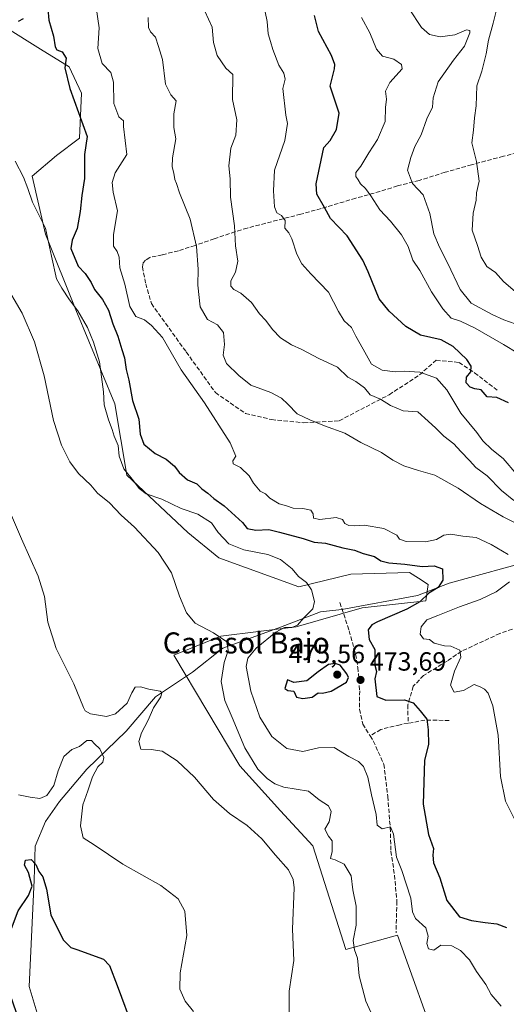
# Model space of a CAD drawing. Units: metres. Extents: x 625003 to 628470, y 4701794 to 4704169.
# Drawn here: x 627488 to 627673, y 4702811 to 4703187 of the extents above; entities that cross this region are included whole.
import ezdxf
from ezdxf.enums import TextEntityAlignment as Align

# ---------------------------------------------------------------- set-up
doc = ezdxf.new("R2010")
doc.units = ezdxf.units.M
doc.header["$MEASUREMENT"] = 0
doc.linetypes.add('DGN Style 3', pattern=[2.307223458686699, 1.648016756204785, -0.6592067024819142])
for name, color, linetype, lineweight in [('Corriente natural lineal', 142, 'Continuous', 13), ('Cultivos herbáceos CxS', 92, 'Continuous', 0), ('Curva de nivel maestra', 30, 'Continuous', 30), ('Curva de nivel normal', 30, 'Continuous', 0), ('Matorral CxS', 135, 'Continuous', 0), ('Punto de cota en terreno', 7, 'Continuous', 0), ('Rótulo de punto de cota en terreno', 7, 'Continuous', 0), ('Senda', 7, 'DGN Style 3', 0), ('Texto cartográfico', 7, 'Continuous', 0)]:
    doc.layers.add(name, color=color, linetype=linetype, lineweight=lineweight)
doc.styles.add('Style-Arial', font='txt')

# ---------------------------------------------------------------- blocks, each defined once
blk = doc.blocks.new('5PATER')
at = {"layer": 'Punto de cota en terreno', "linetype": 'Continuous', "lineweight": 0}
h = blk.add_hatch(color=51, dxfattribs=at)
edge = h.paths.add_edge_path()
edge.add_ellipse((0, 0), major_axis=(-0.1095731443231308, -0.1110710700762829), ratio=0.9994222409660322, start_angle=0, end_angle=360)

msp = doc.modelspace()

# ---------------------------------------------------------------- linework, layer by layer
at = {"layer": 'Corriente natural lineal', "color": 142, "linetype": 'Continuous', "lineweight": 13}
msp.add_polyline3d([(627685.0500999996, 4702980.940099999, 481.1288999999961), (627651.6300999997, 4702971.840100001, 475.1842000000034), (627639.5701000001, 4702967.100099999, 474.1442999999999), (627610.7801000001, 4702961.840100001, 471.2234999999928), (627602.6700999998, 4702960.9801, 470.420299999998), (627587.3101000005, 4702955.020099999, 469.184500000003), (627565.3300999999, 4702947.100099999, 464.3812999999937), (627553.7801000001, 4702937.880100001, 461.4744000000064), (627539.7701000003, 4702928.4801, 459.3948999999994), (627528.5800999999, 4702915.390100001, 457.5865000000049), (627513.5401, 4702900.9301, 453.4336999999941), (627503.1300999997, 4702888.630100001, 453.2617000000028), (627497.7401000002, 4702881.020099999, 452.2050000000018), (627493.8000999996, 4702871.550100001, 450.7669000000024), (627493.5000999998, 4702858.6601, 450.5944000000018), (627491.5301000001, 4702818.130100001, 448.0246000000043), (627499.2200999996, 4702792.700099999, 445.8916000000027)], dxfattribs=at)
at = {"layer": 'Cultivos herbáceos CxS', "color": 92, "linetype": 'Continuous', "lineweight": 0}
msp.add_polyline3d([(627482.3247999996, 4703183.898700001, 472.6288999999961), (627495.8892999999, 4703175.3617, 473.4474999999948), (627506.8653999995, 4703168.661699999, 474.857999999993), (627511.5760000005, 4703158.624700001, 475.6012999999948), (627510.7566999998, 4703141.458699999, 474.118100000007), (627502.0355000002, 4703134.8817, 472.2877000000008), (627492.7134999996, 4703127.0185, 470.3154000000068), (627497.7408999996, 4703104.924500001, 469.522100000002), (627509.3003000002, 4703076.0145, 470.0562999999966), (627524.2172999998, 4703040.208699999, 470.860400000005), (627528.7427000003, 4703013.021700001, 469.0369000000064), (627552.1120999996, 4702991.164899999, 467.8401000000013), (627563.8759000005, 4702981.551899999, 468.0141000000004), (627594.2982999999, 4702970.511299999, 469.607999999993), (627614.2282999996, 4702975.242500001, 472.4017000000022), (627636.4852999998, 4702975.899499999, 474.8709999999992), (627639.9156999999, 4702973.754699999, 474.290399999998), (627643.6661, 4702971.409700001, 474.2761000000028), (627642.7688999996, 4702965.124500001, 475.069399999993), (627618.5330999997, 4702962.430500001, 472.3601000000053), (627593.4003, 4702955.246300001, 469.9780000000028), (627564.6771999998, 4702951.653899999, 465.3779000000068), (627546.7251000004, 4702944.469900001, 463.4245999999985), (627571.8570999998, 4702902.265900001, 461.7385999999969), (627587.3765000004, 4702885.008300001, 461.6545999999944), (627599.6823000005, 4702871.734300001, 461.6833999999944), (627612.2472999999, 4702832.224300001, 462.1064000000042), (627631.9943000004, 4702837.612500001, 467.1981999999989), (627648.1503, 4702792.713500001, 466.9805000000051)], dxfattribs=at)
msp.add_polyline3d([(627482.3247999996, 4703183.898700001, 472.6288999999961), (627495.8892999999, 4703175.3617, 473.4474999999948), (627506.8653999995, 4703168.661699999, 474.857999999993), (627511.5760000005, 4703158.624700001, 475.6012999999948), (627510.7566999998, 4703141.458699999, 474.118100000007), (627502.0355000002, 4703134.8817, 472.2877000000008), (627492.7134999996, 4703127.0185, 470.3154000000068), (627497.7408999996, 4703104.924500001, 469.522100000002), (627509.3003000002, 4703076.0145, 470.0562999999966), (627524.2172999998, 4703040.208699999, 470.860400000005), (627528.7427000003, 4703013.021700001, 469.0369000000064), (627552.1120999996, 4702991.164899999, 467.8401000000013), (627563.8759000005, 4702981.551899999, 468.0141000000004), (627594.2982999999, 4702970.511299999, 469.607999999993), (627614.2282999996, 4702975.242500001, 472.4017000000022), (627636.4852999998, 4702975.899499999, 474.8709999999992), (627639.9156999999, 4702973.754699999, 474.290399999998), (627643.6661, 4702971.409700001, 474.2761000000028), (627642.7688999996, 4702965.124500001, 475.069399999993), (627618.5330999997, 4702962.430500001, 472.3601000000053), (627593.4003, 4702955.246300001, 469.9780000000028), (627564.6771999998, 4702951.653899999, 465.3779000000068), (627546.7251000004, 4702944.469900001, 463.4245999999985), (627571.8570999998, 4702902.265900001, 461.7385999999969), (627587.3765000004, 4702885.008300001, 461.6545999999944), (627599.6823000005, 4702871.734300001, 461.6833999999944), (627612.2472999999, 4702832.224300001, 462.1064000000042), (627631.9943000004, 4702837.612500001, 467.1981999999989), (627648.1503, 4702792.713500001, 466.9805000000051)], dxfattribs=at)
at = {"layer": 'Curva de nivel maestra', "color": 30, "linetype": 'Continuous', "lineweight": 30, "flags": 128}
for points, elevation in [([(627498.6799999997, 4703190.780099999), (627499.0700000003, 4703186.530099999), (627500.8799999999, 4703180.340100001), (627501.4400000004, 4703176.360099999), (627502.1600000003, 4703175.1501), (627504.1399999997, 4703174.350099999), (627505.6299999999, 4703172.040100001), (627505.2199999997, 4703168.290100001), (627507.0300000003, 4703160.4101), (627513.6500000004, 4703142.110099999), (627512.6500000004, 4703135.210100001), (627512.6399999997, 4703126.0801), (627511.6799999997, 4703119.5801), (627511.0599999997, 4703113.530099999), (627509.8499999996, 4703107.030099999), (627507.9400000004, 4703102.5601), (627507.4900000002, 4703099.4901), (627510.25, 4703092.690099999), (627512.8700000001, 4703089.940099999), (627515.1399999997, 4703086.4301), (627516.4400000004, 4703083.8301), (627519.5099999999, 4703080.0001), (627521.7599999999, 4703075.9101), (627523.4000000004, 4703070.6501), (627525.3799999999, 4703065.9901), (627526.8300000001, 4703060.9901), (627527.8799999999, 4703057.7401), (627528.4800000006, 4703053.3101), (627529.5, 4703049.1801), (627530.9199999999, 4703041.440099999), (627533.3499999996, 4703034.4101), (627533.8700000001, 4703028.6601), (627535.2400000002, 4703024.8101), (627539.6200000001, 4703021.290100001), (627543.79, 4703019.0801), (627547, 4703016.5001), (627548.6900000004, 4703014.0801), (627551.9100000003, 4703011.270099999), (627555.4199999999, 4703009.670100001), (627557.4400000004, 4703007.840100001), (627559.6299999999, 4703006.110099999), (627561.9500000002, 4703004.100099999), (627565.9100000003, 4703001.390100001), (627572.8600000005, 4702994.920100001), (627574.6200000001, 4702992.7401), (627577.9400000004, 4702992.050100001), (627582.9800000006, 4702992.3101), (627587.0499999998, 4702991.280099999), (627596.0599999997, 4702988.8201), (627600.1699999999, 4702987.4901), (627604.5099999999, 4702987.040100001), (627611.1699999999, 4702985.370100001), (627615.6200000001, 4702984.380100001), (627618.9400000004, 4702983.140100001), (627623.1699999999, 4702981.9901), (627625.6799999997, 4702980.380100001), (627628.6299999999, 4702979.6501), (627634.7999999998, 4702979.100099999), (627641.3700000001, 4702978.2401), (627645.9900000002, 4702978.4101), (627649.1299999999, 4702977.370100001), (627649.2000000002, 4702972.970100001), (627647.4299999997, 4702970.2401), (627643.9199999999, 4702968.040100001), (627640.4900000002, 4702964.7501), (627635.5800000001, 4702961.940099999), (627624.29, 4702957.120100001), (627622.1399999997, 4702955.9101), (627620.79, 4702954.0101), (627621.2300000006, 4702950.3301), (627623.2800000003, 4702946.5601), (627623.3899999997, 4702940.5601), (627623.9800000006, 4702938.190099999), (627623.3700000001, 4702935.440099999), (627624.1500000004, 4702928.6501), (627627.5199999996, 4702927.2501), (627634.5999999996, 4702927.4001), (627637.9600000001, 4702926.2301), (627640.6200000001, 4702923.1801), (627643.1399999997, 4702920.030099999), (627643.6900000004, 4702915.9801), (627643.8099999997, 4702910.340100001), (627642.2699999996, 4702904.340100001), (627641.7800000003, 4702887.670100001), (627643.8300000001, 4702876.0101), (627645.7300000006, 4702870.670100001), (627645.4800000006, 4702868.220100001), (627645.6900000004, 4702865.200099999), (627648.0599999997, 4702859.5601), (627650.8399999999, 4702850.880100001), (627655.5700000003, 4702844.6601), (627660.1500000004, 4702843.3201), (627665.4000000004, 4702842.460100001), (627669.7999999998, 4702842.0001), (627673.4600000001, 4702840.630100001)], 475), ([(627487.5, 4703186.1501), (627489.3600000005, 4703187.090100001)], 475), ([(627674.2599999999, 4703040.5801), (627669.8600000005, 4703042.600099999), (627666.2000000002, 4703042.850099999), (627663.8700000001, 4703045.4901), (627661.5, 4703045.970100001), (627659.6799999997, 4703046.540100001), (627658.1600000003, 4703048.2401), (627658.25, 4703050.380100001), (627659.8700000001, 4703052.4001), (627660.0599999997, 4703054.530099999), (627658.3799999999, 4703057.130100001), (627653.1399999997, 4703062.0601), (627648.5599999997, 4703064.550100001), (627640.6799999997, 4703066.4301), (627635.1299999999, 4703069.6801), (627628.79, 4703075.590100001), (627625.0300000003, 4703080.2401), (627620.8300000001, 4703090.4801), (627618.8099999997, 4703094.9901), (627612.8399999999, 4703104.3201), (627606.4000000004, 4703110.880100001), (627604.1600000003, 4703115.020099999), (627601.2100000001, 4703120.090100001), (627600.9800000006, 4703124.100099999), (627603.9500000002, 4703137.9801), (627606.3399999999, 4703140.640100001), (627608.7800000003, 4703144.7401), (627609.6799999997, 4703150.970100001), (627606.2999999998, 4703161.370100001), (627607.9000000004, 4703167.950099999), (627608.0700000003, 4703169.540100001), (627606.7800000003, 4703172.970100001), (627601.8600000005, 4703182.120100001), (627600.3099999997, 4703188.2501)], 500), ([(627595.9199999999, 4702927.9101), (627599.3899999997, 4702928.340100001), (627601.7300000006, 4702929.9901), (627603.3899999997, 4702929.890100001), (627606.7300000006, 4702930.700099999), (627612.5099999999, 4702934.0701), (627613.2800000003, 4702935.890100001), (627612.6799999997, 4702937.280099999), (627610.0899999999, 4702940.590100001), (627608.2000000002, 4702941.2601), (627605.6299999999, 4702940.860099999), (627601.6799999997, 4702938.100099999), (627597.4699999997, 4702934.670100001), (627592.5099999999, 4702933.960100001), (627590.0099999999, 4702934.960100001), (627589.0300000003, 4702931.7601), (627590.1600000003, 4702930.920100001), (627592.4100000003, 4702930.6501), (627593.5, 4702928.390100001), (627595.9199999999, 4702927.9101)], 475), ([(627488.9400000004, 4702801.780099999), (627483.2999999998, 4702818.040100001), (627482.0899999999, 4702827.600099999), (627483.3300000001, 4702836.190099999), (627487.3600000005, 4702846.970100001), (627491.2800000003, 4702852.8301), (627492.6900000004, 4702856.4101), (627491.3200000003, 4702861.5701), (627489.7300000006, 4702864.380100001), (627490.2100000001, 4702866.300100001), (627492.3700000001, 4702866.5701), (627494.0899999999, 4702864.5801), (627495.2599999999, 4702861.920100001), (627496.79, 4702859.890100001), (627498.1200000001, 4702855.190099999), (627499.8600000005, 4702845.420100001), (627504.5700000003, 4702835.850099999), (627507.4900000002, 4702832.9901), (627509.7300000006, 4702832.1801), (627519.9299999997, 4702828.5601), (627522.1299999999, 4702826.170100001), (627525.1100000005, 4702818.520099999), (627531.3499999996, 4702801.770099999)], 450)]:
    msp.add_lwpolyline(points, dxfattribs=dict(at, elevation=elevation))
at = {"layer": 'Curva de nivel normal', "color": 30, "linetype": 'Continuous', "lineweight": 0, "flags": 128}
for points, elevation in [([(627554.3799999999, 4703199.170100001), (627561.2800000003, 4703183.7401), (627561.7699999996, 4703177.950099999), (627563.2699999996, 4703172.9801), (627566.5599999997, 4703168.130100001), (627569.1500000004, 4703165.780099999), (627569.04, 4703156.280099999), (627570.79, 4703148.5001), (627570.3700000001, 4703142.610099999), (627568.4500000002, 4703137.640100001), (627567.7400000002, 4703130.9801), (627568.1900000004, 4703125.960100001), (627568.2800000003, 4703118.9801), (627569.8899999997, 4703108.040100001), (627570.2599999999, 4703100.450099999), (627571.1100000005, 4703094.6601), (627570.2599999999, 4703090.4101), (627568.3799999999, 4703087.110099999), (627568.4400000004, 4703085.020099999), (627569.5300000003, 4703083.7601), (627572.2000000002, 4703082.350099999), (627576.2999999998, 4703078.860099999), (627579.3499999996, 4703074.5101), (627581.8399999999, 4703071.960100001), (627584.3099999997, 4703068.520099999), (627587.3200000003, 4703065.4001), (627591.54, 4703062.6801), (627595.5499999998, 4703060.880100001), (627602.0199999996, 4703057.5601), (627609.0599999997, 4703054.1601), (627613.0499999998, 4703050.340100001), (627616.0700000003, 4703048.6801), (627619.3899999997, 4703046.3201), (627621.5499999998, 4703043.700099999), (627625.5300000003, 4703042.020099999), (627629.2699999996, 4703039.520099999), (627634.0999999996, 4703037.550100001), (627639.7699999996, 4703037.200099999), (627643.7100000001, 4703033.600099999), (627646.6399999997, 4703030.9101), (627649.6299999999, 4703027.9001), (627653.4000000004, 4703024.9901), (627656.0899999999, 4703022.030099999), (627659.4100000003, 4703018.620100001), (627661.8600000005, 4703015.920100001), (627666.1100000005, 4703012.8201), (627671.5800000001, 4703007.130100001), (627676.2800000003, 4703003.420100001)], 490), ([(627517.1200000001, 4703191.360099999), (627518.25, 4703183.600099999), (627517.7199999997, 4703175.630100001), (627519.3700000001, 4703169.920100001), (627522.6699999999, 4703166.5001), (627523.75, 4703162.890100001), (627523.8700000001, 4703154.7601), (627525.7699999996, 4703149.6801), (627527.5199999996, 4703148.090100001), (627527.54, 4703145.9801), (627528.7400000002, 4703135.210100001), (627524.3399999999, 4703128.280099999), (627523.1799999997, 4703124.540100001), (627523.6399999997, 4703120.850099999), (627525.2000000002, 4703113.7401), (627523.6600000003, 4703104.7301), (627523.75, 4703100.3101), (627525.1600000003, 4703098.3101), (627525.9000000004, 4703096.170100001), (627526.1200000001, 4703092.100099999), (627528.0800000001, 4703085.880100001), (627529.9199999999, 4703077.3201), (627532.1799999997, 4703073.5701), (627535.5199999996, 4703072.1801), (627538.1799999997, 4703070.020099999), (627542.4299999997, 4703065.450099999), (627549.4800000006, 4703053.200099999), (627558.3600000005, 4703040.6601), (627568.2199999997, 4703025.3301), (627570.3899999997, 4703020.3301), (627569.1500000004, 4703018.5001), (627569.3799999999, 4703017.380100001), (627572.1200000001, 4703015.940099999), (627575.4699999997, 4703012.8201), (627577.1100000005, 4703010.0101), (627579.5599999997, 4703006.890100001), (627581.6200000001, 4703005.9101), (627583.2800000003, 4703004.200099999), (627586.8499999996, 4703002.0601), (627589.7199999997, 4703001.280099999), (627592.2100000001, 4703000.4801), (627595.9000000004, 4703000.370100001), (627598.8899999997, 4702999.710100001), (627599.7999999998, 4702998.3101), (627599.9900000002, 4702996.5801), (627602.4100000003, 4702996.090100001), (627608.6299999999, 4702996.9001), (627611.0599999997, 4702996.1601), (627611.9400000004, 4702994.540100001), (627613.4500000002, 4702993.8201), (627615.7400000002, 4702993.7601), (627619.2300000006, 4702993.960100001), (627626.7300000006, 4702992.640100001), (627631.7000000002, 4702990.120100001), (627632.7800000003, 4702988.5801), (627635.3200000003, 4702987.800100001), (627642.6699999999, 4702987.550100001), (627646.8300000001, 4702988.520099999), (627649.6699999999, 4702990.210100001), (627652.3499999996, 4702990.590100001), (627656.8899999997, 4702989.7301), (627662.0099999999, 4702989.280099999), (627667.7400000002, 4702986.600099999), (627674.1500000004, 4702982.7601)], 480), ([(627677.5199999996, 4703013.340100001), (627672.2100000001, 4703019.370100001), (627667.9199999999, 4703022.7601), (627664.5599999997, 4703026.140100001), (627662.2000000002, 4703029.340100001), (627656.0999999996, 4703036.6601), (627650.7999999998, 4703045.610099999), (627646.9000000004, 4703050.050100001), (627640.4600000001, 4703052.340100001), (627634.5599999997, 4703052.6601), (627631.0700000003, 4703052.380100001), (627626.1500000004, 4703053.030099999), (627622.0199999996, 4703055.4001), (627618.8799999999, 4703061.0801), (627616.1299999999, 4703066.020099999), (627614.4800000006, 4703069.3101), (627611.7000000002, 4703071.860099999), (627609.5, 4703075.350099999), (627605.6200000001, 4703082.780099999), (627598.9400000004, 4703089.7501), (627595.4600000001, 4703093.600099999), (627593.6600000003, 4703097.220100001), (627591.7100000001, 4703103.1501), (627590.5199999996, 4703105.4101), (627588.9800000006, 4703107.170100001), (627589.1100000005, 4703110.040100001), (627587.7999999998, 4703111.960100001), (627586.0199999996, 4703113.0101), (627585.0700000003, 4703115.270099999), (627584.7599999999, 4703121.4001), (627585.0300000003, 4703129.340100001), (627589.0300000003, 4703140.5701), (627590.0999999996, 4703147.140100001), (627589.4000000004, 4703150.3101), (627588.2999999998, 4703160.420100001), (627589.2000000002, 4703163.9801), (627588.6900000004, 4703166.3101), (627586.7800000003, 4703169.3101), (627584.4199999999, 4703175.3101), (627583.5999999996, 4703178.390100001), (627582.6399999997, 4703181.3101), (627582.3399999999, 4703185.960100001), (627581.5899999999, 4703189.600099999)], 495), ([(627636.4299999997, 4703190.770099999), (627641.1200000001, 4703183.700099999), (627644.1699999999, 4703181.0001), (627648.2199999997, 4703180.1601), (627653.8499999996, 4703180.9101), (627658.2599999999, 4703182.7401), (627659.5, 4703182.530099999), (627659.5300000003, 4703181.640100001), (627657.5599999997, 4703176.530099999), (627653.2800000003, 4703171.1801), (627647.5300000003, 4703162.950099999), (627645.6200000001, 4703156.860099999), (627645.2699999996, 4703153.340100001), (627643.1200000001, 4703148.920100001), (627640.9400000004, 4703142.8201), (627638.5499999998, 4703138.3101), (627637.1100000005, 4703134.170100001), (627635.7300000006, 4703129.290100001), (627637.6799999997, 4703124.1601), (627641.7100000001, 4703119.850099999), (627644.3099999997, 4703112.8101), (627645.8499999996, 4703105.0101), (627647.9400000004, 4703099.970100001), (627651.2199999997, 4703093.6801), (627655.8600000005, 4703083.8101), (627660.0700000003, 4703078.550100001), (627668.0800000001, 4703074.220100001), (627672.4699999997, 4703072.290100001), (627678.9600000001, 4703069.960100001)], 510), ([(627670.2199999997, 4703192.470100001), (627668.4500000002, 4703185.270099999), (627666.6200000001, 4703178.800100001), (627665.8300000001, 4703173.640100001), (627664.0599999997, 4703166.9801), (627662.2400000002, 4703161.390100001), (627662.0199999996, 4703153.840100001), (627661.3700000001, 4703149.280099999), (627660.9600000001, 4703144.530099999), (627660.3399999999, 4703139.720100001), (627662.0599999997, 4703132.620100001), (627663.0700000003, 4703125.0601), (627662.1399999997, 4703120.6501), (627661.9000000004, 4703117.790100001), (627660.7800000003, 4703112.870100001), (627660.4600000001, 4703106.460100001), (627662.4100000003, 4703100.620100001), (627663.8099999997, 4703096.1501), (627666.04, 4703092.5701), (627669.3600000005, 4703090.3201), (627672.3600000005, 4703086.870100001), (627678.7100000001, 4703081.340100001)], 515), ([(627678.0999999996, 4702994.270099999), (627672.2100000001, 4702997.1801), (627663.5599999997, 4703002.280099999), (627655.0599999997, 4703008.020099999), (627646.2400000002, 4703013.0601), (627640.0199999996, 4703014.840100001), (627634.3899999997, 4703016.550100001), (627630.2199999997, 4703018.710100001), (627625.8799999999, 4703021.710100001), (627618.0199999996, 4703025.5101), (627611.8399999999, 4703028.9901), (627604.0899999999, 4703031.780099999), (627598.54, 4703034.1601), (627593.6799999997, 4703036.370100001), (627590.2199999997, 4703040.050100001), (627587.7100000001, 4703042.390100001), (627583.6799999997, 4703044.4901), (627576.04, 4703047.350099999), (627571.4900000002, 4703050.970100001), (627566.7400000002, 4703055.630100001), (627565.5700000003, 4703058.710100001), (627566.0700000003, 4703062.870100001), (627565.5899999999, 4703067.4101), (627563.4199999999, 4703070.350099999), (627559.54, 4703072.3201), (627556.6900000004, 4703077.220100001), (627555.8399999999, 4703085.390100001), (627556.04, 4703091.550100001), (627555.2999999998, 4703100.1501), (627552.9299999997, 4703110.590100001), (627548.8700000001, 4703120.6501), (627547.7599999999, 4703124.1601), (627547.0800000001, 4703125.700099999), (627546.7400000002, 4703128.190099999), (627546.1100000005, 4703130.5001), (627546.2400000002, 4703134.030099999), (627547.4600000001, 4703141.1801), (627546.7599999999, 4703145.520099999), (627546.7100000001, 4703150.7401), (627547.5499999998, 4703155.6601), (627545.5899999999, 4703158.050100001), (627543.54, 4703162.020099999), (627542.3600000005, 4703171.4301), (627540.9100000003, 4703176.420100001), (627539.6799999997, 4703179.9301), (627537.8799999999, 4703181.9901), (627537.0099999999, 4703183.670100001), (627536.8700000001, 4703187.440099999)], 485), ([(627618.2000000002, 4703187.540100001), (627621.4600000001, 4703181.600099999), (627623.9699999997, 4703175.440099999), (627626.2999999998, 4703172.690099999), (627630.54, 4703171.640100001), (627633.4800000006, 4703169.5101), (627633.75, 4703167.940099999), (627629.0899999999, 4703162.700099999), (627627.3700000001, 4703159.4301), (627627.7400000002, 4703156.4001), (627627.4400000004, 4703153.170100001), (627627.29, 4703147.860099999), (627624.3799999999, 4703140.9801), (627621, 4703135.940099999), (627618.0099999999, 4703130.790100001), (627616.0899999999, 4703128.340100001), (627616.04, 4703126.8301), (627616.9900000002, 4703125.550100001), (627617.8799999999, 4703124.030099999), (627619.7599999999, 4703122.3201), (627621.7599999999, 4703119.540100001), (627625.1799999997, 4703114.170100001), (627629.2999999998, 4703109.870100001), (627633.4500000002, 4703104.700099999), (627636.0099999999, 4703100.1601), (627637.8399999999, 4703094.9801), (627640.4299999997, 4703091.040100001), (627644.9400000004, 4703082.940099999), (627649.2199999997, 4703076.4101), (627652.4800000006, 4703072.860099999), (627655.9600000001, 4703071.770099999), (627661.5800000001, 4703069.0001), (627672.3300000001, 4703062.8201), (627677.8899999997, 4703059.4801)], 505), ([(627486.1900000004, 4703132.6601), (627489.4299999997, 4703126.670100001), (627491.0800000001, 4703122.300100001), (627492.7999999998, 4703117.040100001), (627497.7599999999, 4703107.2301), (627500.0499999998, 4703096.5001), (627501.9800000006, 4703087.9001), (627504.0700000003, 4703084.360099999), (627506.9600000001, 4703079.880100001), (627510.1799999997, 4703075.6501), (627513.7999999998, 4703069.3201), (627516.0999999996, 4703063.7601), (627518.3899999997, 4703056.2501), (627519.8799999999, 4703044.8101), (627520.2000000002, 4703039.8101), (627521.7699999996, 4703034.0701), (627523.2199999997, 4703030.4901), (627524.0199999996, 4703027.9101), (627525.4400000004, 4703024.370100001), (627525.8600000005, 4703020.210100001), (627527.6200000001, 4703015.4801), (627531.3700000001, 4703010.850099999), (627533.4500000002, 4703007.9301), (627536.1100000005, 4703005.9301), (627542.0999999996, 4703003.840100001), (627549.5199999996, 4703000.270099999), (627555.8499999996, 4702998.170100001), (627561.04, 4702994.8101), (627563.5999999996, 4702991.140100001), (627567.7199999997, 4702986.880100001), (627573.4199999999, 4702984.5801), (627582.5599999997, 4702982.720100001), (627587.4199999999, 4702980.920100001), (627591.8499999996, 4702977.340100001), (627594.2000000002, 4702974.360099999), (627597.3399999999, 4702972.1601), (627599.2199999997, 4702969.2501), (627600.3200000003, 4702964.9001), (627599.6799999997, 4702962.030099999), (627596.2699999996, 4702958.640100001), (627593.8399999999, 4702955.850099999), (627591.6500000004, 4702954.960100001), (627588.9400000004, 4702954.9901), (627585.5499999998, 4702953.140100001), (627578.1200000001, 4702947.140100001), (627574.9000000004, 4702943.210100001), (627574.2999999998, 4702940.140100001), (627576.0800000001, 4702930.690099999), (627579.4699999997, 4702920.7501), (627584.0800000001, 4702913.360099999), (627589.79, 4702908.870100001), (627595.8300000001, 4702907.7301), (627601.8399999999, 4702909.120100001), (627607.8399999999, 4702909.2601), (627613.4400000004, 4702905.780099999), (627617.1100000005, 4702903.880100001), (627619.0599999997, 4702901.940099999), (627620.6699999999, 4702897.860099999), (627622.0800000001, 4702891.1601), (627623.8200000003, 4702883.6801), (627624.25, 4702879.640100001), (627626.1699999999, 4702878.170100001), (627629.2999999998, 4702878.960100001), (627630.5, 4702876.1501), (627631.5899999999, 4702867.450099999), (627633.6299999999, 4702862.340100001), (627637.0499999998, 4702851.840100001), (627637.75, 4702846.590100001), (627638.8499999996, 4702844.020099999), (627642.79, 4702840.440099999), (627643.6699999999, 4702837.2301), (627643.1799999997, 4702834.4901), (627643.8399999999, 4702832.5101), (627645.8099999997, 4702832.0001), (627648.4699999997, 4702833.8101), (627652.7300000006, 4702833.5801), (627655.9699999997, 4702831.8101), (627659.4800000006, 4702828.3201), (627662.0700000003, 4702823.850099999), (627665.5999999996, 4702818.840100001), (627667.7000000002, 4702815.0701), (627671.4600000001, 4702810.5801)], 470), ([(627481.8799999999, 4703086.6801), (627488.9400000004, 4703074.7501), (627493.5999999996, 4703063.860099999), (627497.2300000006, 4703050.840100001), (627500.8799999999, 4703033.8201), (627503.8899999997, 4703024.4301), (627507.0899999999, 4703018.170100001), (627510.4100000003, 4703013.640100001), (627515.0199999996, 4703009.1801), (627517.5999999996, 4703006.130100001), (627522.1299999999, 4703002.440099999), (627526.6399999997, 4702997.790100001), (627531.7300000006, 4702993.210100001), (627540.79, 4702983.600099999), (627545.8099999997, 4702975.770099999), (627548.9100000003, 4702966.960100001), (627551.5099999999, 4702960.520099999), (627554.8899999997, 4702956.5601), (627561.8600000005, 4702952.9001), (627566.9199999999, 4702949.4801), (627567.4500000002, 4702946.1801), (627565.8499999996, 4702941.630100001), (627564.7599999999, 4702934.360099999), (627566.1500000004, 4702927.130100001), (627568.9900000002, 4702920.6801), (627573.75, 4702909.130100001), (627578.7599999999, 4702900.9101), (627582.3099999997, 4702897.420100001), (627585.2599999999, 4702895.300100001), (627588.6500000004, 4702894.130100001), (627598.04, 4702892.540100001), (627602.0899999999, 4702889.290100001), (627605.6900000004, 4702886.9801), (627606.7199999997, 4702884.800100001), (627605.9800000006, 4702880.850099999), (627604.2999999998, 4702878.120100001), (627605.6900000004, 4702875.390100001), (627607.04, 4702873.6501), (627607.0099999999, 4702871.5101), (627607.1200000001, 4702869.620100001), (627606.3899999997, 4702866.940099999), (627608.1600000003, 4702866.390100001), (627611.6799999997, 4702864.770099999), (627614.3099999997, 4702860.300100001), (627614.9400000004, 4702854.950099999), (627616.2300000006, 4702848.7401), (627616.25, 4702841.4301), (627615.1200000001, 4702835.630100001), (627615.5700000003, 4702832.0801), (627616.7300000006, 4702828.9101), (627617.3200000003, 4702822.1601), (627619.9500000002, 4702812.460100001), (627621.8300000001, 4702808.340100001)], 465), ([(627482.1799999997, 4703003.9301), (627488.6399999997, 4702988.780099999), (627495.04, 4702974.520099999), (627497.4600000001, 4702966.8301), (627498.7300000006, 4702956.950099999), (627501.8799999999, 4702947.0001), (627508.6399999997, 4702933.460100001), (627512.2699999996, 4702924.460100001), (627512.9100000003, 4702923.190099999), (627514.9299999997, 4702922.090100001), (627521.0199999996, 4702921.0001), (627524.5300000003, 4702922.0101), (627528.8600000005, 4702926.1601), (627530.6500000004, 4702930.0601), (627531.9800000006, 4702932.2501), (627534, 4702932.390100001), (627537.2300000006, 4702931.4301), (627541.5499999998, 4702930.700099999), (627542.1900000004, 4702930.220100001), (627541.8099999997, 4702928.520099999), (627538.9600000001, 4702924.360099999), (627536.9600000001, 4702919.6601), (627534.3700000001, 4702914.8101), (627533.3200000003, 4702911.460100001), (627534.0700000003, 4702908.5601), (627538.0199999996, 4702908.5001), (627542.2699999996, 4702907.7601), (627547.9800000006, 4702904.140100001), (627554.5499999998, 4702897.950099999), (627561.8799999999, 4702889.360099999), (627567.9400000004, 4702884.0101), (627574.6299999999, 4702879.460100001), (627580.2100000001, 4702874.380100001), (627585.4800000006, 4702868.110099999), (627590.4600000001, 4702862.600099999), (627592.2599999999, 4702858.890100001), (627592.5300000003, 4702855.6801), (627591.9600000001, 4702840.020099999), (627592.4400000004, 4702828.020099999), (627590.7300000006, 4702816.3201), (627590.7199999997, 4702805.2301)], 460), ([(627674.6399999997, 4702972.3201), (627669.5899999999, 4702968.4901), (627663.5, 4702965.610099999), (627655.5999999996, 4702962.860099999), (627647.4100000003, 4702959.520099999), (627643.1399999997, 4702957.9101), (627641.04, 4702955.2501), (627640.6600000003, 4702952.450099999), (627641.9000000004, 4702950.630100001), (627644.1600000003, 4702950.340100001), (627645.9299999997, 4702948.920100001), (627649.8399999999, 4702948.0001), (627652.2699999996, 4702947.800100001), (627655.7000000002, 4702946.3101), (627656.1699999999, 4702943.670100001), (627653.7000000002, 4702938.340100001), (627652.1299999999, 4702932.920100001), (627653.5899999999, 4702930.3101), (627657.0899999999, 4702930.890100001), (627661.2199999997, 4702933.210100001), (627663.5300000003, 4702932.370100001), (627665.1100000005, 4702931.5101), (627666.5300000003, 4702929.890100001), (627668.3200000003, 4702925.140100001), (627670.2999999998, 4702913.880100001), (627671.2599999999, 4702898.140100001), (627673.0800000001, 4702888.700099999), (627676.4699999997, 4702882.100099999)], 480), ([(627554.2400000002, 4702808.5801), (627550.9800000006, 4702812.5101), (627549.0300000003, 4702817.040100001), (627549.1799999997, 4702823.350099999), (627551.6600000003, 4702837.4901), (627550.9299999997, 4702846.770099999), (627548.4100000003, 4702851.5101), (627541.75, 4702856.640100001), (627527.2699999996, 4702864.690099999), (627516.2999999998, 4702872.120100001), (627512.1399999997, 4702874.8201), (627511.0899999999, 4702879.3301), (627512.0700000003, 4702887.340100001), (627513.9199999999, 4702892.670100001), (627515.7000000002, 4702898.0101), (627517.7999999998, 4702901.890100001), (627519.6200000001, 4702903.640100001), (627520.0800000001, 4702905.460100001), (627518.5499999998, 4702908.710100001), (627516.4100000003, 4702910.5701), (627515.3399999999, 4702911.860099999), (627513.5999999996, 4702911.850099999), (627510.7100000001, 4702909.630100001), (627507.7800000003, 4702908.4101), (627504.8399999999, 4702905.7401), (627502.6500000004, 4702900.340100001), (627500.9699999997, 4702894.670100001), (627498.3399999999, 4702890.860099999), (627495.5899999999, 4702889.7501), (627491.9000000004, 4702890.220100001), (627487.5, 4702891.220100001)], 455)]:
    msp.add_lwpolyline(points, dxfattribs=dict(at, elevation=elevation))
at = {"layer": 'Matorral CxS', "color": 135, "linetype": 'Continuous', "lineweight": 0}
for points in [[(627648.1503, 4702792.713500001, 466.9805000000051), (627631.9943000004, 4702837.612500001, 467.1981999999989), (627612.2472999999, 4702832.224300001, 462.1064000000042), (627599.6823000005, 4702871.734300001, 461.6833999999944), (627587.3765000004, 4702885.008300001, 461.6545999999944), (627571.8570999998, 4702902.265900001, 461.7385999999969), (627546.7251000004, 4702944.469900001, 463.4245999999985), (627564.6771999998, 4702951.653899999, 465.3779000000068), (627593.4003, 4702955.246300001, 469.9780000000028), (627618.5330999997, 4702962.430500001, 472.3601000000053), (627642.7688999996, 4702965.124500001, 475.069399999993), (627643.6661, 4702971.409700001, 474.2761000000028), (627639.9156999999, 4702973.754699999, 474.290399999998), (627636.4852999998, 4702975.899499999, 474.8709999999992), (627614.2282999996, 4702975.242500001, 472.4017000000022), (627594.2982999999, 4702970.511299999, 469.607999999993), (627563.8759000005, 4702981.551899999, 468.0141000000004), (627552.1120999996, 4702991.164899999, 467.8401000000013), (627528.7427000003, 4703013.021700001, 469.0369000000064), (627524.2172999998, 4703040.208699999, 470.860400000005), (627509.3003000002, 4703076.0145, 470.0562999999966), (627497.7408999996, 4703104.924500001, 469.522100000002), (627492.7134999996, 4703127.0185, 470.3154000000068), (627502.0355000002, 4703134.8817, 472.2877000000008), (627510.7566999998, 4703141.458699999, 474.118100000007), (627511.5760000005, 4703158.624700001, 475.6012999999948), (627506.8653999995, 4703168.661699999, 474.857999999993), (627495.8892999999, 4703175.3617, 473.4474999999948), (627482.3247999996, 4703183.898700001, 472.6288999999961)], [(627482.3247999996, 4703183.898700001, 472.6288999999961), (627495.8892999999, 4703175.3617, 473.4474999999948), (627506.8653999995, 4703168.661699999, 474.857999999993), (627511.5760000005, 4703158.624700001, 475.6012999999948), (627510.7566999998, 4703141.458699999, 474.118100000007), (627502.0355000002, 4703134.8817, 472.2877000000008), (627492.7134999996, 4703127.0185, 470.3154000000068), (627497.7408999996, 4703104.924500001, 469.522100000002), (627509.3003000002, 4703076.0145, 470.0562999999966), (627524.2172999998, 4703040.208699999, 470.860400000005), (627528.7427000003, 4703013.021700001, 469.0369000000064), (627552.1120999996, 4702991.164899999, 467.8401000000013), (627563.8759000005, 4702981.551899999, 468.0141000000004), (627594.2982999999, 4702970.511299999, 469.607999999993), (627614.2282999996, 4702975.242500001, 472.4017000000022), (627636.4852999998, 4702975.899499999, 474.8709999999992), (627639.9156999999, 4702973.754699999, 474.290399999998), (627643.6661, 4702971.409700001, 474.2761000000028), (627642.7688999996, 4702965.124500001, 475.069399999993), (627618.5330999997, 4702962.430500001, 472.3601000000053), (627593.4003, 4702955.246300001, 469.9780000000028), (627564.6771999998, 4702951.653899999, 465.3779000000068), (627546.7251000004, 4702944.469900001, 463.4245999999985), (627571.8570999998, 4702902.265900001, 461.7385999999969), (627587.3765000004, 4702885.008300001, 461.6545999999944), (627599.6823000005, 4702871.734300001, 461.6833999999944), (627612.2472999999, 4702832.224300001, 462.1064000000042), (627631.9943000004, 4702837.612500001, 467.1981999999989), (627648.1503, 4702792.713500001, 466.9805000000051)]]:
    msp.add_polyline3d(points, dxfattribs=at)
at = {"layer": 'Senda', "color": 7, "linetype": 'DGN Style 3', "lineweight": 0, "extrusion": (-0.1540548913678383, -0.09350173639530489, 0.9836282406156843), "elevation": -535954.7474396594, "flags": 128}
msp.add_lwpolyline([(-3694705.46959243, 2928020.278977824), (-3694710.224136269, 2928012.628440158), (-3694712.67642159, 2928006.149871416)], dxfattribs=at)
at = {"layer": 'Senda', "color": 7, "linetype": 'DGN Style 3', "lineweight": 0}
for points in [[(627677.5500999996, 4703135.9101, 520.9407999999967), (627672.3201000001, 4703134.590100001, 518.5363000000071), (627660.2301000003, 4703131.350099999, 515.2315999999992), (627650.1001000004, 4703128.470100001, 513.0985999999976), (627640.2401000002, 4703125.380100001, 511.1248000000051), (627631.9801000003, 4703123.280099999, 509.159799999994), (627625.2500999998, 4703121.1801, 506.8084999999992), (627616.0301000001, 4703118.590100001, 504.4612000000052), (627602.8701, 4703114.670100001, 500.4008000000031), (627595.1300999997, 4703112.5001, 497.2011999999959), (627574.6901000004, 4703107.2401, 491.8414000000049), (627570.1700999998, 4703105.850099999, 490.2783000000054), (627562.0800999999, 4703103.0701, 487.232999999993), (627554.8101000005, 4703100.630100001, 485.4208999999974), (627548.4501, 4703098.540100001, 484.2679999999964), (627542.2801000001, 4703097.020099999, 482.9311000000016), (627537.5601000005, 4703096.020099999, 482.4691000000021), (627535.8701, 4703094.950099999, 482.5519000000059), (627534.9801000003, 4703093.9301, 482.5341999999946), (627534.7301000003, 4703092.440099999, 482.4281000000047), (627536.0401, 4703085.9801, 483.3892000000051), (627538.1401000004, 4703078.4301, 482.678700000004), (627551.4376999997, 4703059.9803, 481.1947999999975), (627562.5503000002, 4703044.5021, 481.3482999999979), (627574.0597000001, 4703036.5645, 482.2385999999969), (627583.9814999999, 4703034.183300001, 483.1548000000039), (627596.2846999997, 4703032.992699999, 484.9793000000063), (627609.7785, 4703033.7863, 486.7284000000073), (627628.8284999998, 4703043.7083, 492.2305999999954), (627640.3378999997, 4703051.2489, 495.8196999999927), (627646.6879000004, 4703056.8051, 497.7050000000018), (627655.4190999996, 4703056.011499999, 499.821299999996), (627661.3722999999, 4703052.0427, 500.6588999999949), (627670.1035000002, 4703045.295700001, 501.1869000000006)], [(627610.0301000001, 4702964.460100001, 472.2090000000026), (627613.5301000001, 4702953.690099999, 476.4075000000012), (627616.0100999996, 4702944.7401, 474.7146999999969), (627616.8701, 4702939.710100001, 474.7838000000047), (627617.5601000005, 4702930.870100001, 474.1423000000068), (627617.5201000003, 4702923.800100001, 473.2807999999932), (627618.7100999998, 4702918.130100001, 472.9471999999951), (627621.5401, 4702913.610099999, 472.2019)], [(627724.5301000001, 4702963.700099999, 495.2817000000068), (627717.7701000003, 4702963.3201, 494.4866999999941), (627703.6401000004, 4702960.9001, 491.2122999999993), (627682.3201000001, 4702956.530099999, 485.7412999999942), (627671.0000999998, 4702952.670100001, 483.6089000000065), (627656.3601000002, 4702945.9001, 481.0138000000007), (627650.8601000002, 4702942.1601, 479.6995000000024), (627641.9200999998, 4702936.6501, 478.3905999999988), (627638.0000999998, 4702932.540100001, 477.4958999999944), (627635.8800999997, 4702925.450099999, 476.0491000000038), (627636.0401, 4702918.460100001, 474.4645000000019)], [(627636.0401, 4702918.460100001, 474.4645000000019), (627632.9301000005, 4702917.9101, 473.8898000000045), (627625.6001000004, 4702916.090100001, 473.2725000000065), (627621.5401, 4702913.610099999, 472.2019)], [(627621.5401, 4702913.610099999, 472.2019), (627622.7301000003, 4702911.700099999, 471.7641000000004), (627626.7701000003, 4702902.850099999, 471.1340000000055), (627628.2701000003, 4702890.4901, 470.715200000006), (627629.1901000004, 4702878.670100001, 470.5102999999945), (627629.4901000002, 4702869.6501, 470.9712), (627630.8201000001, 4702860.5601, 470.7459999999992), (627631.7301000003, 4702850.6801, 469.6212999999989), (627631.4200999998, 4702838.5601, 469.0216999999975)]]:
    msp.add_polyline3d(points, dxfattribs=at)

# ---------------------------------------------------------------- block references
at = {"layer": 'Punto de cota en terreno', "color": 7, "linetype": 'Continuous', "lineweight": 0, "xscale": 10, "yscale": 10, "zscale": 10}
for p in [(627609, 4702937, 475.5599999999977), (627617.8799999999, 4702934.99, 473.6900000000023)]:
    msp.add_blockref('5PATER', p, dxfattribs=at)

# ---------------------------------------------------------------- texts
at = {"layer": 'Rótulo de punto de cota en terreno', "color": 7, "linetype": 'Continuous', "lineweight": 0, "style": 'Style-Arial'}
for s, p in [('475,56', (627590.4371999997, 4702941.409700001)), ('473,69', (627621.4078000003, 4702938.5178))]:
    msp.add_text(s, height=7.000000000000002, dxfattribs=at).set_placement(p)
at = {"layer": 'Texto cartográfico', "color": 7, "linetype": 'Continuous', "lineweight": 0, "style": 'Style-Arial'}
msp.add_text('Carasol Bajo', height=8, dxfattribs=at).set_placement((627574.3249548778, 4702949.08015), align=Align.MIDDLE_CENTER)

doc.saveas('drawing.dxf')
